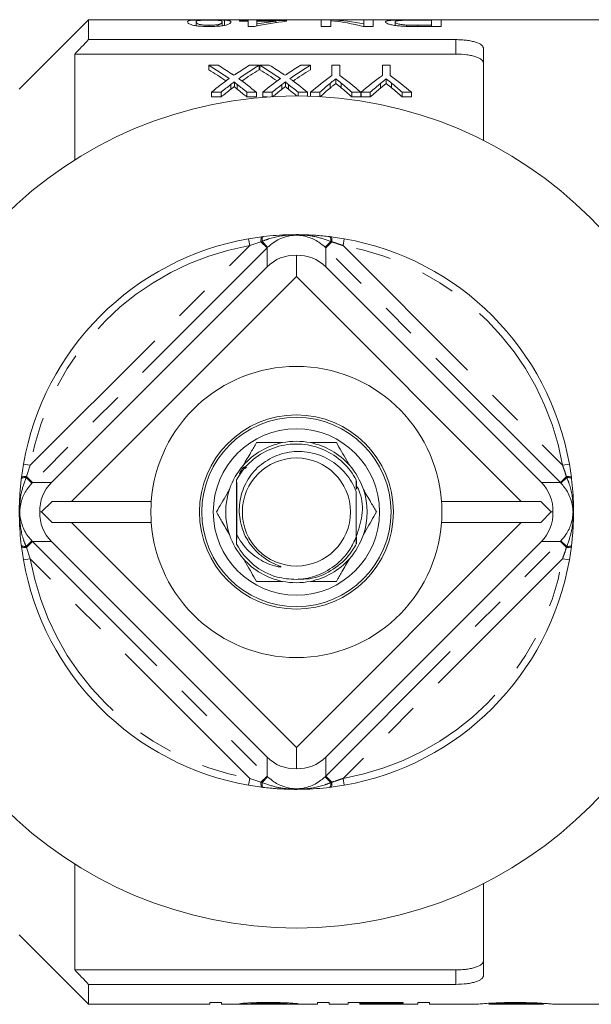
# Model space of a CAD drawing. Units: millimetres. Extents: x 171 to 235, y 93 to 256.
# Drawn here: x 191 to 212, y 93 to 128 of the extents above; entities that cross this region are included whole.
import ezdxf

# ---------------------------------------------------------------- set-up
doc = ezdxf.new("R2010")
doc.units = ezdxf.units.MM
doc.linetypes.add('PHANTOM', pattern=[12.7, 6.35, -1.27, 1.27, -1.27, 1.27, -1.27])

msp = doc.modelspace()

# ---------------------------------------------------------------- linework, layer by layer
at = {"color": 7, "linetype": 'Continuous', "lineweight": 15}
for p, q in [((193.461, 128.44), (190.954, 125.933)), ((214.336, 128.44), (193.461, 128.44)), ((193.461, 128.44), (193.461, 127.721)), ((197.345, 128.221), (197.345, 128.358)), ((197.818, 128.194), (197.818, 128.239)), ((198.143, 128.207), (198.143, 128.264)), ((198.285, 128.223), (198.285, 128.358)), ((198.361, 128.235), (198.361, 128.426)), ((198.911, 128.384), (198.911, 128.406)), ((198.911, 128.406), (199.225, 128.406)), ((199.225, 128.384), (198.911, 128.384)), ((199.225, 128.433), (199.538, 128.433)), ((199.225, 128.406), (199.225, 128.433)), ((199.225, 128.384), (199.225, 128.406)), ((199.225, 128.199), (199.225, 128.384)), ((199.444, 128.199), (199.225, 128.199)), ((199.538, 128.433), (199.538, 128.406)), ((199.538, 128.406), (200.603, 128.406)), ((199.538, 128.384), (199.538, 128.406)), ((200.216, 128.384), (199.538, 128.384)), ((199.538, 128.384), (199.538, 128.292)), ((199.538, 128.219), (199.538, 128.292)), ((200.216, 128.337), (200.216, 128.384)), ((200.603, 128.406), (200.603, 128.384)), ((201.856, 128.433), (202.22, 128.433)), ((201.856, 128.194), (201.856, 128.433)), ((202.201, 128.194), (201.856, 128.194)), ((202.201, 128.405), (202.201, 128.194)), ((202.22, 128.403), (202.22, 128.433)), ((203.736, 128.194), (203.372, 128.194)), ((203.391, 128.433), (203.736, 128.433)), ((203.391, 128.287), (203.391, 128.433)), ((203.391, 128.194), (203.391, 128.287)), ((203.736, 128.433), (203.736, 128.194)), ((204.519, 128.235), (204.519, 128.354)), ((204.936, 128.2), (204.936, 128.247)), ((205.304, 128.433), (206.179, 128.433)), ((205.835, 128.423), (205.331, 128.423)), ((205.339, 128.239), (205.835, 128.239)), ((206.179, 128.194), (205.344, 128.194)), ((205.835, 128.239), (205.835, 128.423)), ((205.835, 128.194), (205.835, 128.239)), ((206.179, 128.433), (206.179, 128.194)), ((193.461, 127.721), (206.711, 127.721)), ((192.961, 127.199), (192.961, 123.379)), ((192.961, 127.199), (206.711, 127.199)), ((207.711, 127.395), (207.711, 124.085)), ((198.137, 126.797), (197.797, 126.797)), ((197.797, 126.797), (197.797, 126.634)), ((199.617, 126.797), (199.273, 126.797)), ((199.617, 126.797), (199.617, 126.634)), ((199.983, 126.797), (199.643, 126.797)), ((199.643, 126.797), (199.643, 126.634)), ((201.464, 126.797), (201.119, 126.797)), ((201.464, 126.797), (201.464, 126.634)), ((202.242, 126.797), (202.242, 126.424)), ((202.524, 126.797), (202.242, 126.797)), ((202.524, 126.424), (202.524, 126.797)), ((204.063, 126.797), (204.063, 126.424)), ((204.345, 126.797), (204.063, 126.797)), ((204.345, 126.424), (204.345, 126.797)), ((198.722, 126.2), (198.722, 126.032)), ((200.569, 126.2), (200.569, 126.032)), ((202.383, 126.306), (202.383, 126.139)), ((204.203, 126.306), (204.203, 126.139)), ((197.899, 125.826), (198.244, 125.826)), ((197.899, 125.826), (197.899, 125.653)), ((198.244, 125.826), (198.244, 125.653)), ((199.175, 125.826), (199.515, 125.826)), ((199.175, 125.826), (199.175, 125.653)), ((199.515, 125.826), (199.515, 125.653)), ((199.746, 125.826), (200.09, 125.826)), ((199.746, 125.826), (199.746, 125.653)), ((200.09, 125.826), (200.09, 125.665)), ((201.021, 125.826), (201.361, 125.826)), ((201.021, 125.826), (201.021, 125.69)), ((201.361, 125.826), (201.361, 125.685)), ((201.473, 125.826), (201.807, 125.826)), ((201.473, 125.826), (201.473, 125.681)), ((201.807, 125.826), (201.807, 125.666)), ((202.96, 125.826), (203.288, 125.826)), ((202.96, 125.826), (202.96, 125.653)), ((203.288, 125.826), (203.288, 125.653)), ((203.293, 125.826), (203.627, 125.826)), ((203.293, 125.826), (203.293, 125.653)), ((203.627, 125.826), (203.627, 125.653)), ((204.78, 125.826), (205.114, 125.826)), ((204.78, 125.826), (204.78, 125.653)), ((205.114, 125.826), (205.114, 125.653)), ((198.244, 125.653), (197.899, 125.653)), ((199.515, 125.653), (199.175, 125.653)), ((199.907, 125.653), (199.746, 125.653)), ((203.288, 125.653), (202.96, 125.653)), ((203.627, 125.653), (203.293, 125.653)), ((205.114, 125.653), (204.78, 125.653)), ((199.232, 120.539), (199.718, 120.612)), ((199.718, 120.612), (199.762, 120.618)), ((202.161, 120.618), (202.204, 120.612)), ((202.204, 120.612), (202.69, 120.539)), ((200.961, 119.946), (200.961, 119.175)), ((192.122, 111.75), (199.901, 119.53)), ((202.021, 119.53), (209.801, 111.75)), ((192.851, 111.065), (200.961, 119.175)), ((200.961, 119.175), (209.072, 111.065)), ((191.039, 111.933), (191.112, 112.419)), ((199.159, 112.301), (199.108, 112.258)), ((210.811, 112.419), (210.884, 111.933)), ((191.034, 111.889), (191.039, 111.933)), ((203.121, 111.847), (203.12, 111.526)), ((210.884, 111.933), (210.889, 111.889)), ((203.129, 111.643), (203.129, 111.521)), ((192.144, 111.065), (191.769, 110.69)), ((192.851, 111.065), (192.144, 111.065)), ((192.851, 111.065), (195.725, 111.065)), ((206.198, 111.065), (209.072, 111.065)), ((209.779, 111.065), (209.072, 111.065)), ((210.154, 110.69), (209.779, 111.065)), ((191.706, 110.69), (191.769, 110.69)), ((191.769, 110.69), (192.144, 110.315)), ((209.779, 110.315), (210.154, 110.69)), ((210.154, 110.69), (210.217, 110.69)), ((192.144, 110.315), (192.851, 110.315)), ((200.961, 102.205), (192.851, 110.315)), ((195.725, 110.315), (192.851, 110.315)), ((209.072, 110.315), (200.961, 102.205)), ((209.072, 110.315), (206.198, 110.315)), ((209.072, 110.315), (209.779, 110.315)), ((198.805, 109.526), (198.807, 109.881)), ((203.121, 109.8), (203.122, 109.535)), ((203.124, 109.539), (203.125, 109.777)), ((191.039, 109.447), (191.034, 109.491)), ((191.112, 108.961), (191.039, 109.447)), ((199.901, 101.85), (192.122, 109.63)), ((198.804, 109.528), (198.805, 109.526)), ((209.801, 109.63), (202.021, 101.85)), ((210.884, 109.447), (210.811, 108.961)), ((210.889, 109.491), (210.884, 109.447)), ((200.961, 101.434), (200.961, 102.205)), ((199.718, 100.768), (199.232, 100.841)), ((202.69, 100.841), (202.204, 100.768)), ((199.762, 100.762), (199.718, 100.768)), ((202.204, 100.768), (202.161, 100.762)), ((192.961, 98.001), (192.961, 94.181)), ((207.711, 97.295), (207.711, 93.985)), ((190.954, 95.447), (193.461, 92.94)), ((192.961, 94.181), (206.711, 94.181)), ((193.461, 93.659), (193.461, 92.94)), ((193.461, 93.659), (206.711, 93.659)), ((193.461, 92.94), (197.842, 92.94)), ((197.842, 92.94), (197.842, 93.001)), ((197.842, 93.001), (198.261, 93.001)), ((198.261, 93.001), (198.261, 92.94)), ((198.261, 92.94), (199.5, 92.94)), ((199.5, 92.94), (199.347, 92.94)), ((200.601, 92.94), (200.698, 92.94)), ((201.04, 92.951), (200.622, 92.951)), ((200.698, 92.94), (201.726, 92.94)), ((201.726, 92.94), (201.726, 93.001)), ((201.726, 93.001), (202.145, 93.001)), ((202.145, 93.001), (202.145, 92.94)), ((202.145, 92.94), (202.83, 92.94)), ((202.83, 93.001), (204.81, 93.001)), ((202.83, 92.94), (202.83, 93.001)), ((203.249, 93.001), (203.249, 92.976)), ((203.249, 92.976), (203.249, 92.941)), ((204.81, 92.976), (203.249, 92.976)), ((203.249, 92.941), (204.581, 92.941)), ((204.581, 92.941), (203.249, 92.941)), ((203.249, 92.941), (203.249, 92.941)), ((204.581, 92.941), (204.581, 92.94)), ((204.581, 92.94), (205.343, 92.94)), ((204.81, 93.001), (204.81, 92.976)), ((205.343, 93.001), (205.762, 93.001)), ((205.343, 92.94), (205.343, 93.001)), ((205.762, 93.001), (205.762, 92.94)), ((205.762, 92.94), (207.479, 92.94)), ((207.899, 92.94), (209.876, 92.94)), ((210.296, 92.94), (214.336, 92.94))]:
    msp.add_line(p, q, dxfattribs=at)
at = {"color": 8, "linetype": 'PHANTOM', "lineweight": 0}
for p, q in [((205.339, 128.194), (205.339, 128.239)), ((206.711, 127.199), (206.711, 127.721)), ((198.592, 126.102), (198.592, 125.932)), ((198.826, 126.102), (198.826, 125.932)), ((200.438, 126.102), (200.438, 125.932)), ((200.672, 126.102), (200.672, 125.932)), ((202.179, 126.145), (202.179, 125.975)), ((202.572, 126.156), (202.572, 125.987)), ((204, 126.145), (204, 125.975)), ((204.392, 126.156), (204.392, 125.987)), ((199.232, 120.539), (199.276, 120.293)), ((199.682, 120.431), (199.276, 120.293)), ((199.72, 120.444), (199.682, 120.431)), ((199.682, 120.431), (199.901, 120.212)), ((199.72, 120.444), (199.923, 120.233)), ((202.202, 120.444), (202, 120.233)), ((202.24, 120.431), (202.021, 120.212)), ((202.24, 120.431), (202.202, 120.444)), ((202.69, 120.539), (202.647, 120.293)), ((191.358, 112.376), (199.276, 120.293)), ((199.901, 120.212), (191.439, 111.75)), ((199.901, 119.53), (199.901, 120.212)), ((202.021, 120.212), (202.021, 119.53)), ((210.484, 111.75), (202.021, 120.212)), ((202.647, 120.293), (210.564, 112.376)), ((191.112, 112.419), (191.358, 112.376)), ((191.358, 112.376), (191.22, 111.969)), ((210.811, 112.419), (210.564, 112.376)), ((191.22, 111.969), (191.207, 111.931)), ((191.418, 111.728), (191.207, 111.931)), ((191.439, 111.75), (191.22, 111.969)), ((210.703, 111.969), (210.484, 111.75)), ((210.716, 111.931), (210.505, 111.728)), ((210.716, 111.931), (210.703, 111.969)), ((191.439, 111.75), (192.122, 111.75)), ((209.801, 111.75), (210.484, 111.75)), ((191.418, 109.652), (191.207, 109.449)), ((191.207, 109.449), (191.22, 109.411)), ((191.439, 109.63), (191.22, 109.411)), ((191.22, 109.411), (191.358, 109.004)), ((192.122, 109.63), (191.439, 109.63)), ((191.439, 109.63), (199.901, 101.168)), ((202.021, 101.168), (210.484, 109.63)), ((210.484, 109.63), (209.801, 109.63)), ((210.703, 109.411), (210.484, 109.63)), ((210.716, 109.449), (210.505, 109.652)), ((210.703, 109.411), (210.716, 109.449)), ((191.358, 109.004), (191.112, 108.961)), ((199.276, 101.087), (191.358, 109.004)), ((210.564, 109.004), (202.647, 101.087)), ((210.564, 109.004), (210.811, 108.961)), ((199.901, 101.168), (199.901, 101.85)), ((202.021, 101.85), (202.021, 101.168)), ((199.276, 101.087), (199.232, 100.841)), ((199.276, 101.087), (199.682, 100.949)), ((199.901, 101.168), (199.682, 100.949)), ((199.682, 100.949), (199.72, 100.936)), ((199.923, 101.147), (199.72, 100.936)), ((202, 101.147), (202.202, 100.936)), ((202.021, 101.168), (202.24, 100.949)), ((202.202, 100.936), (202.24, 100.949)), ((202.647, 101.087), (202.69, 100.841)), ((206.711, 93.659), (206.711, 94.181))]:
    msp.add_line(p, q, dxfattribs=at)
at = {"color": 8, "linetype": 'PHANTOM', "lineweight": 0, "flags": 128}
for points in [[(199.718, 120.612), (199.709, 120.608), (199.701, 120.598), (199.694, 120.582), (199.688, 120.56), (199.684, 120.533), (199.682, 120.503), (199.681, 120.468), (199.682, 120.431)], [(199.762, 120.618), (199.752, 120.614), (199.743, 120.604), (199.736, 120.588), (199.73, 120.568), (199.725, 120.542), (199.722, 120.513), (199.72, 120.48), (199.72, 120.444)], [(202.161, 120.618), (202.17, 120.614), (202.179, 120.604), (202.187, 120.588), (202.193, 120.568), (202.198, 120.542), (202.201, 120.513), (202.203, 120.48), (202.202, 120.444)], [(202.204, 120.612), (202.214, 120.608), (202.222, 120.598), (202.229, 120.582), (202.234, 120.56), (202.238, 120.533), (202.241, 120.503), (202.241, 120.468), (202.24, 120.431)], [(191.034, 111.889), (191.038, 111.899), (191.048, 111.908), (191.063, 111.915), (191.084, 111.922), (191.109, 111.927), (191.139, 111.93), (191.172, 111.931), (191.207, 111.931)], [(191.039, 111.933), (191.043, 111.942), (191.054, 111.95), (191.07, 111.957), (191.091, 111.963), (191.118, 111.967), (191.149, 111.969), (191.183, 111.97), (191.22, 111.969)], [(210.703, 111.969), (210.74, 111.97), (210.774, 111.969), (210.805, 111.967), (210.831, 111.963), (210.853, 111.957), (210.869, 111.95), (210.879, 111.942), (210.884, 111.933)], [(210.716, 111.931), (210.751, 111.931), (210.784, 111.93), (210.813, 111.927), (210.839, 111.922), (210.86, 111.915), (210.875, 111.908), (210.885, 111.899), (210.889, 111.889)], [(191.034, 109.491), (191.038, 109.481), (191.048, 109.472), (191.063, 109.465), (191.084, 109.458), (191.109, 109.453), (191.139, 109.45), (191.172, 109.449), (191.207, 109.449)], [(191.039, 109.447), (191.043, 109.438), (191.054, 109.43), (191.07, 109.423), (191.091, 109.417), (191.118, 109.413), (191.149, 109.411), (191.183, 109.41), (191.22, 109.411)], [(210.703, 109.411), (210.74, 109.41), (210.774, 109.411), (210.805, 109.413), (210.831, 109.417), (210.853, 109.423), (210.869, 109.43), (210.879, 109.438), (210.884, 109.447)], [(210.716, 109.449), (210.751, 109.449), (210.784, 109.45), (210.813, 109.453), (210.839, 109.458), (210.86, 109.465), (210.875, 109.472), (210.885, 109.481), (210.889, 109.491)], [(199.682, 100.949), (199.681, 100.912), (199.682, 100.877), (199.684, 100.847), (199.688, 100.82), (199.694, 100.798), (199.701, 100.782), (199.709, 100.772), (199.718, 100.768)], [(199.72, 100.936), (199.72, 100.9), (199.722, 100.867), (199.725, 100.838), (199.73, 100.812), (199.736, 100.792), (199.743, 100.776), (199.752, 100.766), (199.762, 100.762)], [(202.202, 100.936), (202.203, 100.9), (202.201, 100.867), (202.198, 100.838), (202.193, 100.812), (202.187, 100.792), (202.179, 100.776), (202.17, 100.766), (202.161, 100.762)], [(202.24, 100.949), (202.241, 100.912), (202.241, 100.877), (202.238, 100.847), (202.234, 100.82), (202.229, 100.798), (202.222, 100.782), (202.214, 100.772), (202.204, 100.768)]]:
    msp.add_lwpolyline(points, dxfattribs=at)
at = {"color": 7, "linetype": 'Continuous', "lineweight": 15}
for radius in [15, 3.5, 3.413, 3, 1.95]:
    msp.add_circle((200.961, 110.69), radius, dxfattribs=at)
for radius, start, end in [(10, 99.9563, 170.0437), (10, 9.9563, 80.0437), (5.25, 4.096, 175.904), (2.55, 101.3649, 138.6351), (2.55, 78.6351, 101.3649), (2.55, 41.3649, 78.6351), (2.55, 138.6351, 161.3649), (2.55, 18.6351, 41.3649), (2.45, 151.6581, 151.7649), (2.45, 28.0835, 28.191), (2.55, 161.3649, 198.6351), (2.55, 341.3649, 18.6351), (5.25, 175.904, 184.096), (5.25, 355.904, 4.096), (5.25, 184.096, 355.904), (2.55, 198.6351, 221.3649), (2.55, 318.6351, 341.3649), (2.45, 208.36, 253.5212), (2.45, 331.8785, 331.9861), (2.55, 221.3649, 258.6351), (2.55, 281.3649, 318.6351), (10, 189.9563, 260.0437), (10, 279.9563, 350.0437), (2.55, 258.6351, 281.3649)]:
    msp.add_arc((200.961, 110.69), radius, start, end, dxfattribs=at)
at = {"color": 8, "linetype": 'PHANTOM', "lineweight": 0}
for start, end in [(99.9563, 170.0437), (9.9563, 80.0437), (189.9563, 260.0437), (279.9563, 350.0437)]:
    msp.add_arc((200.961, 110.69), 9.75, start, end, dxfattribs=at)
at = {"color": 7, "linetype": 'Continuous', "lineweight": 15}
for centre, major_axis, ratio, start_param, end_param in [((201.689, 110.69), (0, 17.75), 0.770833, 0.079436, 0.164816), ((201.302, 110.69), (0, 17.75), 0.770857, 0.079436, 0.129297), ((201.481, 110.69), (0, 17.75), 0.642148, 6.116579, 6.220034), ((201.899, 110.69), (0, 17.75), 0.642148, 6.151913, 6.255013), ((193.261, 110.69), (0, 17.4), 0.688947, 5.82757, 5.895169), ((193.603, 110.69), (0, 17.4), 0.688776, 5.850875, 5.895169), ((203.799, 110.69), (0, 17.4), 0.687427, 0.388017, 0.431145), ((204.139, 110.69), (0, 17.4), 0.686895, 0.388017, 0.455821), ((195.107, 110.69), (0, 17.4), 0.688947, 5.82757, 5.895169), ((195.449, 110.69), (0, 17.4), 0.688776, 5.850875, 5.895169), ((205.645, 110.69), (0, 17.4), 0.687427, 0.388017, 0.431145), ((205.986, 110.69), (0, 17.4), 0.686895, 0.388017, 0.455821), ((193.261, 110.69), (0, 17.25), 0.688947, 5.834236, 5.891612), ((204.139, 110.69), (0, 17.25), 0.686895, 0.391574, 0.449124), ((195.107, 110.69), (0, 17.25), 0.688947, 5.834236, 5.891612), ((205.986, 110.69), (0, 17.25), 0.686895, 0.391574, 0.449124), ((207.201, 110.69), (0, 17.4), 0.667362, 0.44123, 0.515875), ((197.597, 110.69), (0, 17.4), 0.663024, 5.767311, 5.841955), ((209.021, 110.69), (0, 17.4), 0.667362, 0.44123, 0.515875), ((199.386, 110.69), (0, 17.4), 0.667362, 5.767311, 5.841955), ((203.794, 110.69), (0, 17.4), 0.68669, 0.455616, 0.515875), ((204.134, 110.69), (0, 17.4), 0.686166, 0.482696, 0.515875), ((193.26, 110.69), (0, 17.4), 0.689082, 5.767311, 5.800463), ((193.6, 110.69), (0, 17.4), 0.689072, 5.767311, 5.827365), ((205.64, 110.69), (0, 17.4), 0.68669, 0.455616, 0.515875), ((205.98, 110.69), (0, 17.4), 0.686166, 0.482696, 0.515875), ((195.107, 110.69), (0, 17.4), 0.689082, 5.767311, 5.800463), ((195.446, 110.69), (0, 17.4), 0.689072, 5.767311, 5.827365), ((207.24, 110.69), (0, 17.4), 0.633084, 0.4774, 0.515875), ((197.515, 110.69), (0, 17.4), 0.634338, 5.767311, 5.807262), ((209.061, 110.69), (0, 17.4), 0.633084, 0.4774, 0.515875), ((199.335, 110.69), (0, 17.4), 0.634338, 5.767311, 5.807262), ((204.134, 110.69), (0, 17.25), 0.686166, 0.487258, 0.520813), ((193.26, 110.69), (0, 17.25), 0.689082, 5.762372, 5.795901), ((205.98, 110.69), (0, 17.25), 0.686166, 0.487258, 0.520813), ((195.107, 110.69), (0, 17.25), 0.689082, 5.766709, 5.795901), ((207.24, 110.69), (0, 17.25), 0.633084, 0.481904, 0.520813), ((197.515, 110.69), (0, 17.25), 0.634338, 5.762372, 5.802775), ((209.061, 110.69), (0, 17.25), 0.633084, 0.481904, 0.520813), ((199.335, 110.69), (0, 17.25), 0.634338, 5.762372, 5.802775), ((200.961, 118.388), (-0.574, 1.46), 0.949024, 5.890168, 6.674929), ((200.961, 118.388), (0.574, 1.46), 0.949024, 5.891442, 6.676203), ((193.263, 110.69), (1.46, -0.574), 0.949024, 2.749849, 3.53461), ((208.66, 110.69), (1.46, 0.574), 0.949024, 5.890168, 6.674929), ((193.263, 110.69), (1.46, 0.574), 0.949024, 2.748575, 3.533336), ((208.66, 110.69), (1.46, -0.574), 0.949024, 5.891442, 6.676203), ((200.961, 102.992), (0.574, 1.46), 0.949024, 2.749849, 3.53461), ((200.961, 102.992), (-0.574, 1.46), 0.949024, 2.748575, 3.533336)]:
    msp.add_ellipse(centre, major_axis=major_axis, ratio=ratio, start_param=start_param, end_param=end_param, dxfattribs=at)
at = {"color": 8, "linetype": 'PHANTOM', "lineweight": 0}
for centre, major_axis, start_param, end_param in [((200.961, 119.149), (0, 1.503), 0.764717, 0.784761), ((200.961, 119.149), (0, 1.503), 5.498424, 5.518468), ((192.503, 110.69), (1.503, 0), 2.356831, 2.376875), ((209.42, 110.69), (1.503, 0), 0.764717, 0.784761), ((192.503, 110.69), (1.503, 0), 3.90631, 3.926354), ((209.42, 110.69), (1.503, 0), 5.498424, 5.518468), ((200.961, 102.231), (0, 1.503), 2.356831, 2.376875), ((200.961, 102.231), (0, 1.503), 3.90631, 3.926354)]:
    msp.add_ellipse(centre, major_axis=major_axis, ratio=0.997881, start_param=start_param, end_param=end_param, dxfattribs=at)
at = {"color": 7, "linetype": 'Continuous', "lineweight": 15}
for points, knots in [([(197.032, 128.358), (197.033, 128.371), (197.037, 128.383), (197.066, 128.398), (197.077, 128.402), (197.111, 128.41), (197.133, 128.414), (197.188, 128.421), (197.223, 128.423), (197.308, 128.428), (197.359, 128.429), (197.476, 128.432), (197.54, 128.433), (197.642, 128.433), (197.676, 128.434), (197.745, 128.434), (197.78, 128.434), (197.815, 128.434)], [0, 0, 0, 0, 0.25, 0.25, 0.375, 0.375, 0.5, 0.5, 0.625, 0.625, 0.75, 0.75, 0.875, 0.875, 0.9375, 0.9375, 1, 1, 1, 1]), ([(197.815, 128.194), (197.78, 128.194), (197.745, 128.195), (197.676, 128.196), (197.642, 128.197), (197.542, 128.201), (197.476, 128.206), (197.359, 128.218), (197.307, 128.226), (197.224, 128.242), (197.192, 128.252), (197.111, 128.279), (197.074, 128.297), (197.037, 128.33), (197.033, 128.345), (197.032, 128.358)], [0, 0, 0, 0, 0.0625, 0.0625, 0.125, 0.125, 0.25, 0.25, 0.375, 0.375, 0.5, 0.5, 0.75, 0.75, 1, 1, 1, 1]), ([(197.815, 128.424), (197.79, 128.424), (197.765, 128.424), (197.717, 128.424), (197.693, 128.423), (197.623, 128.422), (197.582, 128.421), (197.509, 128.418), (197.477, 128.416), (197.43, 128.411), (197.414, 128.408), (197.375, 128.399), (197.363, 128.392), (197.347, 128.376), (197.345, 128.367), (197.345, 128.358)], [0, 0, 0, 0, 0.0625, 0.0625, 0.125, 0.125, 0.25, 0.25, 0.375, 0.375, 0.5, 0.5, 0.75, 0.75, 1, 1, 1, 1]), ([(197.345, 128.358), (197.345, 128.348), (197.348, 128.338), (197.364, 128.315), (197.376, 128.303), (197.415, 128.284), (197.431, 128.278), (197.479, 128.266), (197.51, 128.26), (197.582, 128.25), (197.625, 128.246), (197.695, 128.242), (197.719, 128.241), (197.768, 128.24), (197.793, 128.239), (197.818, 128.239)], [0, 0, 0, 0, 0.25, 0.25, 0.5, 0.5, 0.625, 0.625, 0.75, 0.75, 0.875, 0.875, 0.9375, 0.9375, 1, 1, 1, 1]), ([(197.815, 128.434), (197.866, 128.434), (197.918, 128.434), (198.019, 128.433), (198.068, 128.433), (198.162, 128.432), (198.208, 128.431), (198.27, 128.429), (198.289, 128.429), (198.326, 128.428), (198.343, 128.427), (198.361, 128.426)], [0, 0, 0, 0, 0.25, 0.25, 0.5, 0.5, 0.75, 0.75, 0.875, 0.875, 1, 1, 1, 1]), ([(198.285, 128.358), (198.284, 128.367), (198.282, 128.376), (198.266, 128.392), (198.255, 128.399), (198.216, 128.408), (198.2, 128.411), (198.153, 128.416), (198.121, 128.417), (198.049, 128.421), (198.007, 128.422), (197.938, 128.423), (197.914, 128.424), (197.865, 128.424), (197.84, 128.424), (197.815, 128.424)], [0, 0, 0, 0, 0.25, 0.25, 0.5, 0.5, 0.625, 0.625, 0.75, 0.75, 0.875, 0.875, 0.9375, 0.9375, 1, 1, 1, 1]), ([(198.598, 128.358), (198.597, 128.351), (198.596, 128.344), (198.589, 128.329), (198.582, 128.322), (198.564, 128.305), (198.552, 128.297), (198.519, 128.28), (198.498, 128.27), (198.442, 128.252), (198.407, 128.243), (198.323, 128.226), (198.272, 128.218), (198.185, 128.209), (198.154, 128.206), (198.09, 128.202), (198.057, 128.2), (197.989, 128.197), (197.955, 128.196), (197.885, 128.194), (197.85, 128.194), (197.815, 128.194)], [0, 0, 0, 0, 0.125, 0.125, 0.25, 0.25, 0.375, 0.375, 0.5, 0.5, 0.625, 0.625, 0.75, 0.75, 0.8125, 0.8125, 0.875, 0.875, 0.9375, 0.9375, 1, 1, 1, 1]), ([(197.818, 128.239), (197.85, 128.239), (197.882, 128.24), (197.943, 128.242), (197.974, 128.244), (198.03, 128.248), (198.056, 128.251), (198.103, 128.257), (198.123, 128.26), (198.143, 128.264)], [0, 0, 0, 0, 0.25, 0.25, 0.5, 0.5, 0.75, 0.75, 1, 1, 1, 1]), ([(198.143, 128.264), (198.161, 128.268), (198.177, 128.272), (198.203, 128.281), (198.213, 128.285), (198.241, 128.298), (198.253, 128.306), (198.27, 128.322), (198.276, 128.33), (198.283, 128.344), (198.284, 128.351), (198.285, 128.358)], [0, 0, 0, 0, 0.125, 0.125, 0.25, 0.25, 0.5, 0.5, 0.75, 0.75, 1, 1, 1, 1]), ([(198.361, 128.426), (198.386, 128.425), (198.41, 128.423), (198.451, 128.42), (198.468, 128.418), (198.515, 128.411), (198.537, 128.406), (198.571, 128.395), (198.582, 128.388), (198.595, 128.374), (198.597, 128.366), (198.598, 128.358)], [0, 0, 0, 0, 0.125, 0.125, 0.25, 0.25, 0.5, 0.5, 0.75, 0.75, 1, 1, 1, 1]), ([(204.174, 128.355), (204.176, 128.363), (204.178, 128.37), (204.197, 128.383), (204.211, 128.389), (204.253, 128.4), (204.28, 128.405), (204.348, 128.414), (204.39, 128.417), (204.491, 128.423), (204.547, 128.425), (204.645, 128.428), (204.68, 128.429), (204.752, 128.43), (204.79, 128.431), (204.904, 128.432), (204.984, 128.432), (205.143, 128.433), (205.224, 128.433), (205.304, 128.433)], [0, 0, 0, 0, 0.125, 0.125, 0.25, 0.25, 0.375, 0.375, 0.5, 0.5, 0.625, 0.625, 0.6875, 0.6875, 0.75, 0.75, 0.875, 0.875, 1, 1, 1, 1]), ([(204.557, 128.228), (204.522, 128.233), (204.488, 128.238), (204.428, 128.248), (204.4, 128.254), (204.325, 128.27), (204.286, 128.282), (204.227, 128.304), (204.207, 128.315), (204.18, 128.336), (204.175, 128.346), (204.174, 128.355)], [0, 0, 0, 0, 0.125, 0.125, 0.25, 0.25, 0.5, 0.5, 0.75, 0.75, 1, 1, 1, 1]), ([(204.754, 128.414), (204.731, 128.413), (204.708, 128.411), (204.668, 128.408), (204.651, 128.406), (204.605, 128.4), (204.582, 128.396), (204.547, 128.385), (204.536, 128.38), (204.522, 128.368), (204.52, 128.361), (204.519, 128.354)], [0, 0, 0, 0, 0.125, 0.125, 0.25, 0.25, 0.5, 0.5, 0.75, 0.75, 1, 1, 1, 1]), ([(204.519, 128.354), (204.52, 128.346), (204.523, 128.337), (204.547, 128.318), (204.564, 128.308), (204.612, 128.293), (204.631, 128.288), (204.677, 128.278), (204.702, 128.273), (204.758, 128.264), (204.789, 128.26), (204.841, 128.254), (204.859, 128.253), (204.896, 128.249), (204.916, 128.248), (204.936, 128.247)], [0, 0, 0, 0, 0.25, 0.25, 0.5, 0.5, 0.625, 0.625, 0.75, 0.75, 0.875, 0.875, 0.9375, 0.9375, 1, 1, 1, 1]), ([(204.912, 128.2), (204.88, 128.202), (204.847, 128.203), (204.784, 128.206), (204.753, 128.209), (204.693, 128.213), (204.664, 128.216), (204.609, 128.222), (204.583, 128.225), (204.557, 128.228)], [0, 0, 0, 0, 0.25, 0.25, 0.5, 0.5, 0.75, 0.75, 1, 1, 1, 1]), ([(205.331, 128.423), (205.228, 128.423), (205.124, 128.423), (204.972, 128.421), (204.924, 128.42), (204.856, 128.418), (204.833, 128.418), (204.791, 128.416), (204.773, 128.415), (204.754, 128.414)], [0, 0, 0, 0, 0.5, 0.5, 0.75, 0.75, 0.875, 0.875, 1, 1, 1, 1]), ([(204.936, 128.247), (204.968, 128.245), (205, 128.244), (205.067, 128.242), (205.101, 128.241), (205.203, 128.24), (205.271, 128.239), (205.339, 128.239)], [0, 0, 0, 0, 0.25, 0.25, 0.5, 0.5, 1, 1, 1, 1]), ([(206.711, 127.721), (206.779, 127.721), (206.846, 127.719), (206.977, 127.711), (207.042, 127.705), (207.164, 127.69), (207.222, 127.68), (207.332, 127.657), (207.383, 127.644), (207.519, 127.6), (207.591, 127.564), (207.663, 127.505), (207.681, 127.484), (207.705, 127.44), (207.711, 127.418), (207.711, 127.395)], [0, 0, 0, 0, 0.125, 0.125, 0.25, 0.25, 0.375, 0.375, 0.5, 0.5, 0.75, 0.75, 0.875, 0.875, 1, 1, 1, 1]), ([(207.711, 126.863), (207.711, 126.91), (207.687, 126.955), (207.616, 127.017), (207.586, 127.036), (207.516, 127.072), (207.475, 127.089), (207.384, 127.12), (207.334, 127.133), (207.225, 127.157), (207.166, 127.167), (206.982, 127.191), (206.847, 127.199), (206.711, 127.199)], [0, 0, 0, 0, 0.25, 0.25, 0.375, 0.375, 0.5, 0.5, 0.625, 0.625, 0.75, 0.75, 1, 1, 1, 1]), ([(198.706, 126.434), (198.692, 126.443), (198.679, 126.452), (198.665, 126.462), (198.658, 126.466), (198.651, 126.471), (198.644, 126.475), (198.638, 126.48), (198.631, 126.485), (198.624, 126.489)], [0, 0, 0, 0, 0.0001548499, 0.0001548499, 0.0001548499, 0.0002322767, 0.0002322767, 0.0002322767, 0.0003097039, 0.0003097039, 0.0003097039, 0.0003097039]), ([(198.8, 126.498), (198.792, 126.492), (198.784, 126.487), (198.777, 126.482), (198.769, 126.476), (198.761, 126.471), (198.753, 126.466), (198.737, 126.455), (198.722, 126.445), (198.706, 126.434)], [0, 0, 0, 0, 0.0000892145, 0.0000892145, 0.0000892145, 0.000178429, 0.000178429, 0.000178429, 0.0003568551, 0.0003568551, 0.0003568551, 0.0003568551]), ([(200.552, 126.434), (200.538, 126.443), (200.525, 126.452), (200.511, 126.462), (200.504, 126.466), (200.497, 126.471), (200.491, 126.475), (200.484, 126.48), (200.477, 126.485), (200.47, 126.489)], [0, 0, 0, 0, 0.0001548499, 0.0001548499, 0.0001548499, 0.0002322767, 0.0002322767, 0.0002322767, 0.0003097039, 0.0003097039, 0.0003097039, 0.0003097039]), ([(200.646, 126.498), (200.638, 126.492), (200.631, 126.487), (200.623, 126.482), (200.615, 126.476), (200.607, 126.471), (200.599, 126.466), (200.584, 126.455), (200.568, 126.445), (200.552, 126.434)], [0, 0, 0, 0, 0.0000892145, 0.0000892145, 0.0000892145, 0.000178429, 0.000178429, 0.000178429, 0.0003568551, 0.0003568551, 0.0003568551, 0.0003568551]), ([(198.592, 126.102), (198.614, 126.119), (198.635, 126.135), (198.657, 126.151), (198.668, 126.16), (198.679, 126.168), (198.69, 126.176), (198.701, 126.184), (198.711, 126.192), (198.722, 126.2)], [0, 0, 0, 0, 0.000250847, 0.000250847, 0.000250847, 0.0003762731, 0.0003762731, 0.0003762731, 0.0005017009, 0.0005017009, 0.0005017009, 0.0005017009]), ([(198.722, 126.032), (198.711, 126.024), (198.701, 126.015), (198.69, 126.007), (198.673, 125.995), (198.657, 125.982), (198.641, 125.97), (198.624, 125.958), (198.608, 125.945), (198.592, 125.932)], [0, 0, 0, 0, 0.0001256362, 0.0001256362, 0.0001256362, 0.0003140946, 0.0003140946, 0.0003140946, 0.0005025559, 0.0005025559, 0.0005025559, 0.0005025559]), ([(198.722, 126.2), (198.722, 126.191), (198.731, 126.183), (198.747, 126.166), (198.756, 126.158), (198.785, 126.134), (198.806, 126.118), (198.826, 126.102)], [0, 0, 0, 0, 0.25, 0.25, 0.5, 0.5, 1, 1, 1, 1]), ([(198.826, 125.932), (198.806, 125.948), (198.785, 125.964), (198.756, 125.989), (198.747, 125.997), (198.731, 126.014), (198.722, 126.022), (198.722, 126.032)], [0, 0, 0, 0, 0.5, 0.5, 0.75, 0.75, 1, 1, 1, 1]), ([(200.438, 126.102), (200.46, 126.119), (200.481, 126.135), (200.503, 126.151), (200.514, 126.16), (200.525, 126.168), (200.536, 126.176), (200.547, 126.184), (200.558, 126.192), (200.569, 126.2)], [0, 0, 0, 0, 0.000250847, 0.000250847, 0.000250847, 0.0003762731, 0.0003762731, 0.0003762731, 0.0005017009, 0.0005017009, 0.0005017009, 0.0005017009]), ([(200.569, 126.032), (200.558, 126.024), (200.547, 126.015), (200.536, 126.007), (200.519, 125.995), (200.503, 125.982), (200.487, 125.97), (200.471, 125.958), (200.454, 125.945), (200.438, 125.932)], [0, 0, 0, 0, 0.0001256362, 0.0001256362, 0.0001256362, 0.0003140946, 0.0003140946, 0.0003140946, 0.0005025559, 0.0005025559, 0.0005025559, 0.0005025559]), ([(200.569, 126.2), (200.569, 126.191), (200.577, 126.183), (200.593, 126.166), (200.602, 126.158), (200.631, 126.134), (200.652, 126.118), (200.672, 126.102)], [0, 0, 0, 0, 0.25, 0.25, 0.5, 0.5, 1, 1, 1, 1]), ([(200.672, 125.932), (200.652, 125.948), (200.631, 125.964), (200.603, 125.989), (200.593, 125.997), (200.577, 126.014), (200.569, 126.022), (200.569, 126.032)], [0, 0, 0, 0, 0.5, 0.5, 0.75, 0.75, 1, 1, 1, 1]), ([(202.179, 126.145), (202.213, 126.172), (202.247, 126.199), (202.28, 126.226), (202.297, 126.24), (202.314, 126.253), (202.331, 126.266), (202.348, 126.28), (202.366, 126.293), (202.383, 126.306)], [0, 0, 0, 0, 0.0004126313, 0.0004126313, 0.0004126313, 0.0006189634, 0.0006189634, 0.0006189634, 0.0008253014, 0.0008253014, 0.0008253014, 0.0008253014]), ([(202.383, 126.139), (202.366, 126.126), (202.348, 126.112), (202.331, 126.099), (202.306, 126.079), (202.28, 126.058), (202.255, 126.038), (202.23, 126.017), (202.204, 125.996), (202.179, 125.975)], [0, 0, 0, 0, 0.0002066608, 0.0002066608, 0.0002066608, 0.0005166716, 0.0005166716, 0.0005166716, 0.0008267002, 0.0008267002, 0.0008267002, 0.0008267002]), ([(202.383, 126.306), (202.398, 126.294), (202.414, 126.282), (202.43, 126.269), (202.446, 126.257), (202.461, 126.244), (202.477, 126.232), (202.509, 126.207), (202.54, 126.182), (202.572, 126.156)], [0, 0, 0, 0, 0.0001915816, 0.0001915816, 0.0001915816, 0.0003831628, 0.0003831628, 0.0003831628, 0.0007663617, 0.0007663617, 0.0007663617, 0.0007663617]), ([(202.572, 125.987), (202.54, 126.013), (202.509, 126.039), (202.477, 126.064), (202.461, 126.076), (202.446, 126.089), (202.43, 126.102), (202.414, 126.114), (202.398, 126.126), (202.383, 126.139)], [0, 0, 0, 0, 0.0003838099, 0.0003838099, 0.0003838099, 0.0005757262, 0.0005757262, 0.0005757262, 0.0007676463, 0.0007676463, 0.0007676463, 0.0007676463]), ([(204, 126.145), (204.033, 126.172), (204.067, 126.199), (204.101, 126.226), (204.118, 126.24), (204.135, 126.253), (204.152, 126.266), (204.169, 126.28), (204.186, 126.293), (204.203, 126.306)], [0, 0, 0, 0, 0.0004126313, 0.0004126313, 0.0004126313, 0.0006189634, 0.0006189634, 0.0006189634, 0.0008253014, 0.0008253014, 0.0008253014, 0.0008253014]), ([(204.203, 126.139), (204.186, 126.126), (204.169, 126.112), (204.152, 126.099), (204.126, 126.079), (204.101, 126.058), (204.076, 126.038), (204.05, 126.017), (204.025, 125.996), (204, 125.975)], [0, 0, 0, 0, 0.0002066608, 0.0002066608, 0.0002066608, 0.0005166716, 0.0005166716, 0.0005166716, 0.0008267002, 0.0008267002, 0.0008267002, 0.0008267002]), ([(204.203, 126.306), (204.219, 126.294), (204.235, 126.282), (204.25, 126.269), (204.266, 126.257), (204.282, 126.244), (204.298, 126.232), (204.329, 126.207), (204.361, 126.182), (204.392, 126.156)], [0, 0, 0, 0, 0.0001915816, 0.0001915816, 0.0001915816, 0.0003831628, 0.0003831628, 0.0003831628, 0.0007663617, 0.0007663617, 0.0007663617, 0.0007663617]), ([(204.392, 125.987), (204.361, 126.013), (204.329, 126.039), (204.298, 126.064), (204.282, 126.076), (204.266, 126.089), (204.25, 126.102), (204.235, 126.114), (204.219, 126.126), (204.203, 126.139)], [0, 0, 0, 0, 0.0003838099, 0.0003838099, 0.0003838099, 0.0005757262, 0.0005757262, 0.0005757262, 0.0007676463, 0.0007676463, 0.0007676463, 0.0007676463]), ([(199.762, 120.618), (199.919, 120.635), (200.235, 120.668), (200.701, 120.69), (201.178, 120.691), (201.66, 120.671), (201.994, 120.636), (202.161, 120.618)], [0, 0, 0, 0, 0.1992138, 0.4004997, 0.5783832, 0.7884031, 1, 1, 1, 1]), ([(202, 120.233), (201.926, 120.297), (201.732, 120.463), (201.437, 120.596), (201.178, 120.656), (200.998, 120.672), (200.77, 120.665), (200.468, 120.594), (200.153, 120.438), (199.973, 120.278), (199.923, 120.233)], [0, 0, 0, 0, 0.120119, 0.315677, 0.425303, 0.485416, 0.54651, 0.702469, 0.916716, 1, 1, 1, 1]), ([(198.805, 111.853), (198.816, 111.873), (198.938, 112.094), (199.268, 112.514), (199.922, 112.961), (200.734, 113.177), (201.571, 113.112), (202.337, 112.772), (202.848, 112.303), (203.055, 111.957), (203.121, 111.847)], [0, 0, 0, 0, 0.013193, 0.143739, 0.300383, 0.457037, 0.613704, 0.770353, 0.92703, 1, 1, 1, 1]), ([(199.048, 112.375), (199.14, 112.535), (199.302, 112.816), (199.453, 113.077), (199.518, 113.19)], [0, 0, 0, 0, 0.567529, 1, 1, 1, 1]), ([(199.518, 113.19), (199.557, 113.19), (199.856, 113.19), (200.178, 113.19), (200.459, 113.19)], [0, 0, 0, 0, 0.130304, 1, 1, 1, 1]), ([(201.464, 113.19), (201.523, 113.19), (201.849, 113.19), (202.154, 113.19), (202.405, 113.19)], [0, 0, 0, 0, 0.180153, 1, 1, 1, 1]), ([(202.405, 113.19), (202.526, 112.979), (202.679, 112.715), (202.842, 112.432), (202.875, 112.375)], [0, 0, 0, 0, 0.7983, 1, 1, 1, 1]), ([(203.115, 111.433), (203.092, 111.49), (202.971, 111.782), (202.629, 112.256), (201.999, 112.701), (201.261, 112.904), (200.509, 112.851), (199.826, 112.55), (199.288, 112.046), (198.958, 111.398), (198.861, 110.68), (199.006, 109.975), (199.33, 109.441), (199.684, 109.104), (199.989, 108.902), (200.216, 108.798), (200.35, 108.743), (200.384, 108.728), (200.397, 108.721), (200.403, 108.717), (200.406, 108.715), (200.407, 108.713), (200.408, 108.711), (200.407, 108.71), (200.406, 108.709), (200.402, 108.707), (200.383, 108.706), (200.305, 108.715), (200.003, 108.786), (199.5, 109.018), (199.053, 109.451), (198.868, 109.774), (198.807, 109.881)], [0, 0, 0, 0, 0.017164, 0.087992, 0.158868, 0.22794, 0.296869, 0.364623, 0.431617, 0.49805, 0.563086, 0.629519, 0.694512, 0.733411, 0.764583, 0.795889, 0.802562, 0.805053, 0.806255, 0.806735, 0.807217, 0.807426, 0.807571, 0.807716, 0.807889, 0.808187, 0.809112, 0.813358, 0.830219, 0.895937, 0.965838, 1, 1, 1, 1]), ([(199.013, 112.166), (198.99, 112.141), (198.962, 112.11), (198.93, 112.077), (198.92, 112.069), (198.915, 112.065), (198.912, 112.063), (198.91, 112.063), (198.909, 112.063), (198.908, 112.063), (198.908, 112.064), (198.907, 112.066), (198.908, 112.071), (198.915, 112.09), (198.956, 112.162), (199.007, 112.252), (199.072, 112.308), (199.089, 112.323)], [0, 0, 0, 0, 0.217224, 0.268059, 0.292442, 0.301295, 0.310407, 0.314045, 0.317719, 0.32013, 0.32254, 0.326107, 0.332996, 0.358249, 0.458422, 0.858007, 1, 1, 1, 1]), ([(191.034, 109.491), (191.017, 109.648), (190.983, 109.964), (190.961, 110.429), (190.96, 110.907), (190.98, 111.389), (191.016, 111.722), (191.034, 111.889)], [0, 0, 0, 0, 0.199214, 0.4005, 0.578383, 0.788403, 1, 1, 1, 1]), ([(198.803, 111.849), (198.803, 111.737), (198.802, 111.402), (198.801, 110.846), (198.802, 110.292), (198.803, 109.859), (198.804, 109.639), (198.804, 109.528)], [0, 0, 0, 0, 0.144971, 0.43559, 0.70832, 0.853903, 1, 1, 1, 1]), ([(198.807, 109.881), (198.807, 109.999), (198.808, 110.359), (198.807, 110.974), (198.806, 111.509), (198.805, 111.801), (198.805, 111.853)], [0, 0, 0, 0, 0.179879, 0.544004, 0.918452, 1, 1, 1, 1]), ([(203.124, 111.51), (203.124, 111.536), (203.124, 111.649), (203.123, 111.758), (203.123, 111.843)], [0, 0, 0, 0, 0.22458, 1, 1, 1, 1]), ([(210.889, 111.889), (210.906, 111.732), (210.94, 111.416), (210.961, 110.951), (210.963, 110.473), (210.942, 109.991), (210.907, 109.658), (210.889, 109.491)], [0, 0, 0, 0, 0.199214, 0.4005, 0.578383, 0.788403, 1, 1, 1, 1]), ([(191.418, 111.728), (191.355, 111.655), (191.188, 111.461), (191.056, 111.166), (190.995, 110.907), (190.979, 110.727), (190.987, 110.498), (191.057, 110.197), (191.213, 109.882), (191.373, 109.702), (191.418, 109.652)], [0, 0, 0, 0, 0.120119, 0.315677, 0.425303, 0.485416, 0.54651, 0.702469, 0.916716, 1, 1, 1, 1]), ([(198.075, 110.69), (198.196, 110.901), (198.349, 111.165), (198.512, 111.448), (198.545, 111.505)], [0, 0, 0, 0, 0.7983, 1, 1, 1, 1]), ([(203.129, 111.643), (203.175, 111.553), (203.342, 111.223), (203.37, 110.557), (203.204, 110.05), (203.122, 109.798)], [0, 0, 0, 0, 0.158498, 0.581667, 1, 1, 1, 1]), ([(203.378, 111.505), (203.47, 111.345), (203.632, 111.064), (203.783, 110.803), (203.848, 110.69)], [0, 0, 0, 0, 0.567529, 1, 1, 1, 1]), ([(210.505, 109.652), (210.568, 109.725), (210.735, 109.919), (210.867, 110.214), (210.927, 110.473), (210.944, 110.653), (210.936, 110.882), (210.865, 111.183), (210.71, 111.498), (210.549, 111.678), (210.505, 111.728)], [0, 0, 0, 0, 0.120119, 0.315677, 0.425303, 0.485416, 0.54651, 0.702469, 0.916716, 1, 1, 1, 1]), ([(203.115, 111.433), (203.115, 111.235), (203.113, 110.779), (203.114, 110.207), (203.116, 109.873), (203.116, 109.789)], [0, 0, 0, 0, 0.364768, 0.839089, 1, 1, 1, 1]), ([(203.116, 109.789), (203.116, 109.812), (203.116, 110.06), (203.117, 110.528), (203.116, 111.056), (203.115, 111.351), (203.115, 111.433)], [0, 0, 0, 0, 0.042314, 0.454967, 0.847715, 1, 1, 1, 1]), ([(198.545, 109.875), (198.453, 110.035), (198.291, 110.316), (198.14, 110.577), (198.075, 110.69)], [0, 0, 0, 0, 0.567529, 1, 1, 1, 1]), ([(203.848, 110.69), (203.726, 110.479), (203.574, 110.215), (203.411, 109.932), (203.378, 109.875)], [0, 0, 0, 0, 0.7983, 1, 1, 1, 1]), ([(200.266, 108.341), (200.493, 108.301), (200.947, 108.221), (201.677, 108.355), (202.364, 108.714), (202.866, 109.237), (203.046, 109.636), (203.116, 109.789)], [0, 0, 0, 0, 0.196912, 0.393928, 0.624748, 0.855613, 1, 1, 1, 1]), ([(203.122, 109.535), (203.031, 109.388), (202.795, 109.005), (202.223, 108.547), (201.575, 108.263), (201.164, 108.273), (201.03, 108.276)], [0, 0, 0, 0, 0.201492, 0.522449, 0.843374, 1, 1, 1, 1]), ([(199.518, 108.19), (199.396, 108.401), (199.244, 108.665), (199.08, 108.948), (199.048, 109.005)], [0, 0, 0, 0, 0.7983, 1, 1, 1, 1]), ([(202.875, 109.005), (202.783, 108.845), (202.621, 108.564), (202.47, 108.303), (202.405, 108.19)], [0, 0, 0, 0, 0.567529, 1, 1, 1, 1]), ([(200.459, 108.19), (200.4, 108.19), (200.074, 108.19), (199.768, 108.19), (199.518, 108.19)], [0, 0, 0, 0, 0.180153, 1, 1, 1, 1]), ([(202.405, 108.19), (202.366, 108.19), (202.067, 108.19), (201.744, 108.19), (201.464, 108.19)], [0, 0, 0, 0, 0.130304, 1, 1, 1, 1]), ([(199.923, 101.147), (199.997, 101.083), (200.19, 100.917), (200.486, 100.784), (200.744, 100.724), (200.925, 100.708), (201.153, 100.715), (201.455, 100.786), (201.769, 100.942), (201.949, 101.102), (202, 101.147)], [0, 0, 0, 0, 0.120119, 0.315677, 0.425303, 0.485416, 0.54651, 0.702469, 0.916716, 1, 1, 1, 1]), ([(202.161, 100.762), (202.003, 100.745), (201.687, 100.712), (201.222, 100.69), (200.745, 100.689), (200.262, 100.709), (199.929, 100.744), (199.762, 100.762)], [0, 0, 0, 0, 0.199214, 0.4005, 0.578383, 0.788403, 1, 1, 1, 1]), ([(206.711, 94.181), (206.779, 94.181), (206.846, 94.183), (206.977, 94.191), (207.042, 94.197), (207.165, 94.213), (207.223, 94.223), (207.332, 94.247), (207.383, 94.26), (207.52, 94.306), (207.592, 94.343), (207.663, 94.404), (207.681, 94.426), (207.705, 94.471), (207.711, 94.494), (207.711, 94.517)], [0, 0, 0, 0, 0.125, 0.125, 0.25, 0.25, 0.375, 0.375, 0.5, 0.5, 0.75, 0.75, 0.875, 0.875, 1, 1, 1, 1]), ([(207.711, 93.985), (207.711, 93.939), (207.687, 93.896), (207.615, 93.836), (207.586, 93.817), (207.516, 93.782), (207.474, 93.766), (207.383, 93.736), (207.333, 93.723), (207.224, 93.7), (207.165, 93.69), (206.981, 93.667), (206.847, 93.659), (206.711, 93.659)], [0, 0, 0, 0, 0.25, 0.25, 0.375, 0.375, 0.5, 0.5, 0.625, 0.625, 0.75, 0.75, 1, 1, 1, 1]), ([(198.908, 92.954), (198.909, 92.955), (198.911, 92.956), (198.917, 92.959), (198.922, 92.96), (198.945, 92.965), (198.967, 92.968), (199.024, 92.974), (199.058, 92.977), (199.14, 92.984), (199.187, 92.986), (199.287, 92.992), (199.343, 92.994), (199.455, 92.998), (199.514, 92.999), (199.632, 93.002), (199.693, 93.003), (199.816, 93.004), (199.878, 93.004), (199.939, 93.004)], [0, 0, 0, 0, 0.0625, 0.0625, 0.125, 0.125, 0.25, 0.25, 0.375, 0.375, 0.5, 0.5, 0.625, 0.625, 0.75, 0.75, 0.875, 0.875, 1, 1, 1, 1]), ([(199.347, 92.94), (199.286, 92.94), (199.227, 92.94), (199.12, 92.941), (199.071, 92.942), (198.99, 92.944), (198.959, 92.945), (198.928, 92.948), (198.92, 92.949), (198.91, 92.951), (198.909, 92.952), (198.908, 92.954)], [0, 0, 0, 0, 0.25, 0.25, 0.5, 0.5, 0.75, 0.75, 0.875, 0.875, 1, 1, 1, 1]), ([(199.956, 92.978), (199.92, 92.978), (199.884, 92.978), (199.812, 92.978), (199.777, 92.978), (199.707, 92.977), (199.672, 92.976), (199.603, 92.975), (199.569, 92.974), (199.507, 92.972), (199.478, 92.97), (199.427, 92.967), (199.403, 92.966), (199.365, 92.963), (199.35, 92.961), (199.337, 92.959), (199.333, 92.958), (199.328, 92.956), (199.327, 92.955), (199.327, 92.955)], [0, 0, 0, 0, 0.125, 0.125, 0.25, 0.25, 0.375, 0.375, 0.5, 0.5, 0.625, 0.625, 0.75, 0.75, 0.875, 0.875, 0.9375, 0.9375, 1, 1, 1, 1]), ([(199.327, 92.955), (199.328, 92.954), (199.329, 92.953), (199.337, 92.951), (199.344, 92.95), (199.362, 92.949), (199.373, 92.948), (199.4, 92.947), (199.417, 92.946), (199.433, 92.946)], [0, 0, 0, 0, 0.25, 0.25, 0.5, 0.5, 0.75, 0.75, 1, 1, 1, 1]), ([(199.433, 92.946), (199.454, 92.946), (199.474, 92.945), (199.519, 92.945), (199.542, 92.944), (199.612, 92.944), (199.661, 92.943), (199.808, 92.942), (199.908, 92.942), (200.209, 92.941), (200.41, 92.94), (200.601, 92.94)], [0, 0, 0, 0, 0.0625, 0.0625, 0.125, 0.125, 0.25, 0.25, 0.5, 0.5, 1, 1, 1, 1]), ([(199.939, 93.004), (200.005, 93.004), (200.071, 93.004), (200.2, 93.003), (200.264, 93.002), (200.391, 92.999), (200.454, 92.998), (200.575, 92.993), (200.634, 92.991), (200.741, 92.985), (200.791, 92.982), (200.877, 92.976), (200.914, 92.972), (200.974, 92.966), (200.997, 92.962), (201.021, 92.958), (201.028, 92.956), (201.036, 92.954), (201.038, 92.952), (201.04, 92.951)], [0, 0, 0, 0, 0.125, 0.125, 0.25, 0.25, 0.375, 0.375, 0.5, 0.5, 0.625, 0.625, 0.75, 0.75, 0.875, 0.875, 0.9375, 0.9375, 1, 1, 1, 1]), ([(200.622, 92.951), (200.617, 92.953), (200.611, 92.954), (200.591, 92.957), (200.578, 92.959), (200.544, 92.963), (200.523, 92.964), (200.473, 92.968), (200.444, 92.969), (200.38, 92.972), (200.344, 92.973), (200.271, 92.975), (200.233, 92.976), (200.155, 92.977), (200.115, 92.978), (200.036, 92.978), (199.996, 92.978), (199.956, 92.978)], [0, 0, 0, 0, 0.125, 0.125, 0.25, 0.25, 0.375, 0.375, 0.5, 0.5, 0.625, 0.625, 0.75, 0.75, 0.875, 0.875, 1, 1, 1, 1]), ([(207.479, 92.94), (207.483, 92.941), (207.491, 92.941), (207.584, 92.952), (207.795, 92.97), (208.146, 92.991), (208.532, 93.003), (208.782, 93.004), (208.886, 93.004)], [0, 0, 0, 0, 0.1271411, 0.2818945, 0.4788382, 0.6760858, 0.8660099, 1, 1, 1, 1]), ([(208.888, 92.978), (208.771, 92.978), (208.537, 92.976), (208.25, 92.966), (208.03, 92.954), (207.916, 92.942), (207.905, 92.941), (207.899, 92.941)], [0, 0, 0, 0, 0.201654, 0.404822, 0.565488, 0.774538, 1, 1, 1, 1]), ([(208.886, 93.004), (208.935, 93.004), (208.983, 93.004), (209.08, 93.003), (209.128, 93.003), (209.271, 93), (209.366, 92.998), (209.544, 92.992), (209.629, 92.988), (209.787, 92.981), (209.861, 92.976), (209.989, 92.967), (210.045, 92.963), (210.139, 92.955), (210.177, 92.952), (210.221, 92.947), (210.235, 92.946), (210.257, 92.944), (210.265, 92.943), (210.279, 92.941), (210.284, 92.941), (210.291, 92.94), (210.292, 92.94), (210.293, 92.94)], [0, 0, 0, 0, 0.0625, 0.0625, 0.125, 0.125, 0.25, 0.25, 0.375, 0.375, 0.5, 0.5, 0.625, 0.625, 0.75, 0.75, 0.8125, 0.8125, 0.875, 0.875, 0.9375, 0.9375, 1, 1, 1, 1]), ([(209.874, 92.94), (209.873, 92.94), (209.873, 92.94), (209.869, 92.94), (209.866, 92.941), (209.854, 92.942), (209.841, 92.943), (209.805, 92.946), (209.782, 92.948), (209.722, 92.953), (209.685, 92.955), (209.599, 92.961), (209.548, 92.963), (209.436, 92.968), (209.375, 92.97), (209.277, 92.973), (209.243, 92.974), (209.175, 92.976), (209.14, 92.976), (209.069, 92.977), (209.033, 92.978), (208.961, 92.978), (208.924, 92.978), (208.888, 92.978)], [0, 0, 0, 0, 0.0625, 0.0625, 0.125, 0.125, 0.25, 0.25, 0.375, 0.375, 0.5, 0.5, 0.625, 0.625, 0.75, 0.75, 0.8125, 0.8125, 0.875, 0.875, 0.9375, 0.9375, 1, 1, 1, 1])]:
    msp.add_open_spline(points, degree=3, knots=knots, dxfattribs=at)
for points in [[(205.344, 128.194), (205.199, 128.194), (205.054, 128.195), (204.912, 128.2)], [(193.461, 127.721), (193.295, 127.547), (193.128, 127.373), (192.961, 127.199)], [(192.961, 94.181), (193.128, 94.007), (193.295, 93.833), (193.461, 93.659)]]:
    msp.add_open_spline(points, degree=3, dxfattribs=at)
at = {"color": 8, "linetype": 'PHANTOM', "lineweight": 0}
for points, knots in [([(202.202, 120.444), (202.023, 120.508), (201.673, 120.633), (201.183, 120.685), (200.611, 120.682), (200.129, 120.611), (199.799, 120.476), (199.72, 120.444)], [0, 0, 0, 0, 0.224377, 0.436579, 0.577608, 0.899956, 1, 1, 1, 1]), ([(202.647, 120.293), (202.58, 120.317), (202.444, 120.366), (202.308, 120.409), (202.24, 120.431)], [0, 0, 0, 0, 0.497892, 1, 1, 1, 1]), ([(210.703, 111.969), (210.681, 112.037), (210.637, 112.172), (210.589, 112.308), (210.564, 112.376)], [0, 0, 0, 0, 0.497592, 1, 1, 1, 1]), ([(191.207, 111.931), (191.143, 111.751), (191.018, 111.402), (190.966, 110.912), (190.97, 110.339), (191.04, 109.858), (191.175, 109.527), (191.207, 109.449)], [0, 0, 0, 0, 0.224377, 0.436579, 0.577608, 0.899956, 1, 1, 1, 1]), ([(210.716, 109.449), (210.78, 109.629), (210.904, 109.978), (210.956, 110.468), (210.953, 111.041), (210.882, 111.522), (210.748, 111.853), (210.716, 111.931)], [0, 0, 0, 0, 0.224377, 0.436579, 0.577608, 0.899956, 1, 1, 1, 1]), ([(210.564, 109.004), (210.589, 109.072), (210.637, 109.207), (210.681, 109.343), (210.703, 109.411)], [0, 0, 0, 0, 0.497892, 1, 1, 1, 1]), ([(199.72, 100.936), (199.9, 100.872), (200.25, 100.747), (200.74, 100.695), (201.312, 100.698), (201.793, 100.769), (202.124, 100.904), (202.202, 100.936)], [0, 0, 0, 0, 0.224377, 0.436579, 0.577608, 0.899956, 1, 1, 1, 1]), ([(202.24, 100.949), (202.308, 100.97), (202.443, 101.014), (202.579, 101.062), (202.647, 101.087)], [0, 0, 0, 0, 0.4975919, 1, 1, 1, 1])]:
    msp.add_open_spline(points, degree=3, knots=knots, dxfattribs=at)

doc.saveas('drawing.dxf')
